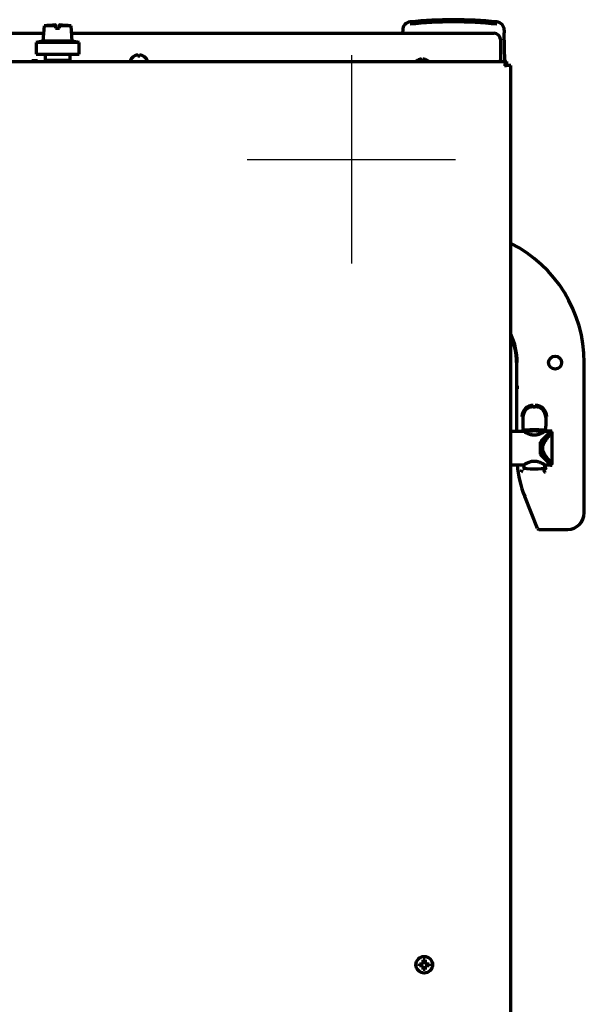
# Model space of a CAD drawing. Units: inches. Extents: x -2983 to 7024, y 422 to 5529.
# Drawn here: x 3383 to 3654, y 974 to 1446 of the extents above; entities that cross this region are included whole.
import ezdxf

# ---------------------------------------------------------------- set-up
doc = ezdxf.new("R2010")
doc.units = ezdxf.units.IN

# ---------------------------------------------------------------- blocks, each defined once
blk = doc.blocks.new('A$C29D5572B')
at = {"color": 1}
for p, q in [((0, 50), (0, -50)), ((-50, 0), (50, 0))]:
    blk.add_line(p, q, dxfattribs=at)
blk = doc.blocks.new('A$C0F8E2EAE')
blk.add_blockref('A$C29D5572B', (0, 0))

msp = doc.modelspace()

# ---------------------------------------------------------------- linework, layer by layer
at = {"linetype": 'Continuous', "lineweight": 70}
for p, q in [((3394.28, 1443.06), (3393.77, 1435.76)), ((3399.78, 1443.06), (3394.28, 1443.06)), ((3399.78, 1443.06), (3399.78, 1442.04)), ((3399.78, 1442.04), (3401.78, 1442.04)), ((3407.28, 1443.06), (3401.78, 1443.06)), ((3401.78, 1442.04), (3401.78, 1443.06)), ((3407.79, 1435.76), (3407.28, 1443.06)), ((3566.42, 1441.08), (3566.4, 1439.74)), ((3615.15, 1441.08), (3615.17, 1439.74)), ((2731.28, 1439.57), (3394.04, 1439.57)), ((3393.77, 1435.76), (3390.45, 1435.18)), ((3407.79, 1435.76), (3393.77, 1435.76)), ((3407.52, 1439.57), (3610.28, 1439.57)), ((3411.11, 1435.18), (3407.79, 1435.76)), ((3485.89, 1439.58), (3490.78, 1439.58)), ((3485.89, 1439.58), (3485.89, 1439.57)), ((3490.78, 1439.58), (3495.68, 1439.58)), ((3490.78, 1439.57), (3490.78, 1439.58)), ((3495.68, 1439.57), (3495.68, 1439.58)), ((3566.4, 1439.74), (3566.39, 1439.57)), ((3613.28, 1436.67), (3613.28, 1426.82)), ((3615.41, 1426.08), (3615.17, 1439.74)), ((3390.45, 1435.18), (3390.45, 1429.58)), ((3411.11, 1435.18), (3390.45, 1435.18)), ((3411.11, 1429.58), (3411.11, 1435.18)), ((3388.43, 1426.58), (3391.13, 1426.58)), ((3388.43, 1426.58), (3388.43, 1426.08)), ((3390.45, 1429.58), (3400.78, 1429.58)), ((3391.13, 1426.08), (3391.13, 1426.58)), ((3394.98, 1429.58), (3394.78, 1429.38)), ((3394.78, 1429.38), (3394.78, 1426.58)), ((3400.78, 1429.38), (3394.78, 1429.38)), ((3400.78, 1426.58), (3394.78, 1426.58)), ((3394.78, 1426.58), (3395.28, 1426.08)), ((3400.78, 1429.58), (3411.11, 1429.58)), ((3406.78, 1429.38), (3400.78, 1429.38)), ((3406.78, 1426.58), (3400.78, 1426.58)), ((3406.28, 1426.08), (3406.78, 1426.58)), ((3406.78, 1429.38), (3406.58, 1429.58)), ((3406.78, 1426.58), (3406.78, 1429.38)), ((3435.78, 1426.68), (3435.78, 1426.48)), ((3437.48, 1428.52), (3437.48, 1428.56)), ((3442.08, 1428.56), (3442.08, 1428.52)), ((3443.78, 1426.48), (3443.78, 1426.68)), ((3573.48, 1426.52), (3573.48, 1426.56)), ((3578.08, 1426.56), (3578.08, 1426.52)), ((3613.28, 1426.08), (3613.28, 1426.82)), ((2725.28, 1426.08), (3616.28, 1426.08)), ((3615.28, 1424.08), (3616.28, 1424.08)), ((3615.45, 1424.08), (3615.44, 1424.31)), ((3616.28, 1426.08), (3616.28, 1425.08)), ((3618.28, 1424.08), (3616.28, 1424.08)), ((3618.28, 937.28), (3618.28, 1424.08)), ((3621.08, 1281.58), (3621.08, 1248.58)), ((3653.58, 1209.57), (3653.58, 1281.58)), ((3621.51, 1268.94), (3621.46, 1270.41)), ((3629.1, 1260.39), (3630.06, 1260.39)), ((3629.11, 1260.58), (3630.06, 1260.58)), ((3624.11, 1255.4), (3624.11, 1251.11)), ((3635.06, 1255.4), (3635.06, 1251.11)), ((3624.53, 1248.58), (3618.28, 1248.58)), ((3624.47, 1249.22), (3624.18, 1249.61)), ((3637.58, 1248.58), (3632.48, 1243.48)), ((3637.58, 1248.58), (3632.88, 1243.87)), ((3637.58, 1248.58), (3634.63, 1248.58)), ((3634.99, 1249.61), (3634.7, 1249.22)), ((3634.83, 1248.89), (3637.34, 1248.89)), ((3637.34, 1248.89), (3637.34, 1248.91)), ((3637.68, 1248.58), (3637.58, 1248.58)), ((3638.08, 1232.98), (3638.08, 1248.18)), ((3632.48, 1237.68), (3632.48, 1243.48)), ((3632.58, 1242.58), (3632.58, 1241.71)), ((3637.58, 1232.58), (3632.48, 1237.68)), ((3632.58, 1241.15), (3632.58, 1240.01)), ((3632.58, 1239.45), (3632.58, 1238.58)), ((3637.58, 1232.58), (3632.88, 1237.28)), ((3618.28, 1232.58), (3624.53, 1232.58)), ((3624.58, 1232.61), (3624.58, 1231.05)), ((3634.58, 1231.07), (3634.58, 1232.61)), ((3634.63, 1232.58), (3637.58, 1232.58)), ((3634.68, 1231.05), (3634.67, 1231.04)), ((3637.34, 1232.23), (3637.34, 1232.27)), ((3637.58, 1232.58), (3637.68, 1232.58)), ((3631.09, 1202.05), (3624.98, 1217.31)), ((3631.78, 1201.58), (3645.6, 1201.58)), ((3574.48, 992.78), (3574.48, 993.28)), ((3574.48, 992.28), (3574.48, 992.78)), ((3579.08, 993.28), (3579.08, 992.78)), ((3579.08, 992.78), (3579.08, 992.28))]:
    msp.add_line(p, q, dxfattribs=at)
for centre, radius in [((3639.58, 1281.58), 3.13), ((3576.78, 992.78), 4)]:
    msp.add_circle(centre, radius, dxfattribs=at)
for centre, radius, start, end in [((3590.78, 1246.83), 199.25, 90, 95.987), ((3590.78, 1246.83), 199.25, 84.013, 90), ((3402.28, 1383.6), 60, 92.3861, 97.663), ((3399.28, 1383.6), 60, 82.337, 87.6114), ((3570.42, 1441.01), 4, 95.987, 179), ((3611.15, 1441.01), 4, 1, 84.013), ((3436.18, 1426.68), 0.4, 149.6988, 180), ((3436.18, 1426.48), 0.4, 180, 270), ((3439.98, 1424.46), 4.8, 121.3727, 149.6988), ((3439.59, 1424.46), 4.8, 30.3012, 58.6273), ((3443.38, 1426.48), 0.4, 270, 0), ((3443.38, 1426.68), 0.4, 0, 30.3012), ((3575.98, 1422.46), 4.8, 121.3727, 131.047), ((3575.59, 1422.46), 4.8, 48.953, 58.6273), ((3589.58, 1281.58), 64, 0, 63.3572), ((3589.58, 1281.58), 31.8, 0, 25.4981), ((3589.58, 1281.58), 31.5, 0, 24.3422), ((3675.58, 1237.55), 54.5, 185.2398, 201.8014)]:
    msp.add_arc(centre, radius, start, end, dxfattribs=at)
for centre, major_axis, ratio, start_param, end_param in [((3590.78, 1247.25), (197.77, 0), 0.999848, 1.465422, 1.67617), ((3610.28, 1436.67), (-3, 0), 0.965926, 3.141593, 4.712389), ((3629.11, 1255.58), (-5.51, 0), 0.999048, 4.712389, 6.283185), ((3630.06, 1255.58), (-5.51, 0), 0.999048, 3.141593, 4.712389), ((3629.11, 1255.58), (5.01, 0), 0.998858, 1.570796, 3.141593), ((3629.11, 1255.39), (-4.17, 2.78), 0.998023, 5.301071, 6.87004), ((3630.06, 1255.58), (5.01, 0), 0.998858, 0, 1.570796), ((3630.06, 1255.39), (-4.17, -2.78), 0.998023, 2.554737, 4.123707), ((3624.18, 1251.11), (0, 1.5), 0.052408, 1.570796, 3.071779), ((3634.98, 1251.11), (0, 1.5), 0.052408, 3.211406, 4.712389), ((3624.05, 1230.07), (0.675, -0.584), 0.395819, 4.350072, 4.990622), ((3629.61, 1231.05), (5.13, 0), 0.069756, 3.033325, 3.098266), ((3629.58, 1231.05), (5.1, 0), 0.069927, 3.188101, 6.18686), ((3634.43, 1231.29), (0.694, 0.32), 0.999996, 4.280256, 5.40509), ((3629.55, 1231.05), (5.13, 0), 0.069756, 0.041223, 0.108261), ((3635.58, 1230.71), (-0.468, 0.176), 0.743892, 4.984456, 6.179853), ((3645.57, 1209.59), (5.67, -5.67), 0.997265, 5.499157, 7.067214), ((3631.78, 1202.33), (0.031, -0.75), 0.998627, 5.052069, 6.241985)]:
    msp.add_ellipse(centre, major_axis=major_axis, ratio=ratio, start_param=start_param, end_param=end_param, dxfattribs=at)
for points, degree, knots in [([(3399.78, 1443.54), (3399.78, 1443.54), (3399.78, 1443.54), (3399.78, 1443.54), (3399.78, 1443.54), (3399.78, 1443.53), (3399.78, 1443.52), (3399.78, 1443.51), (3399.78, 1443.49), (3399.78, 1443.47), (3399.78, 1443.44), (3399.78, 1443.41), (3399.78, 1443.36), (3399.78, 1443.31), (3399.78, 1443.24), (3399.78, 1443.16), (3399.78, 1443.1), (3399.78, 1443.06)], 3, [0, 0, 0, 0, 0.001093, 0.072443, 0.143794, 0.215144, 0.286495, 0.357845, 0.429196, 0.500546, 0.571897, 0.643247, 0.714598, 0.785948, 0.857299, 0.928649, 1, 1, 1, 1]), ([(3401.78, 1443.06), (3401.78, 1443.1), (3401.78, 1443.16), (3401.78, 1443.24), (3401.78, 1443.31), (3401.78, 1443.36), (3401.78, 1443.41), (3401.78, 1443.44), (3401.78, 1443.47), (3401.78, 1443.49), (3401.78, 1443.51), (3401.78, 1443.52), (3401.78, 1443.53), (3401.78, 1443.54), (3401.78, 1443.54), (3401.78, 1443.54), (3401.78, 1443.54)], 3, [0, 0, 0, 0, 0.071482, 0.142964, 0.214447, 0.285929, 0.357411, 0.428893, 0.500375, 0.571857, 0.64334, 0.714822, 0.786304, 0.857786, 0.929268, 1, 1, 1, 1]), ([(3439.28, 1428.52), (3439.28, 1428.65), (3439.28, 1428.76), (3439.28, 1428.89), (3439.28, 1428.93), (3439.28, 1429.01), (3439.28, 1429.04), (3439.28, 1429.07)], 3, [0, 0, 0, 0, 0.5, 0.5, 0.75, 0.75, 1, 1, 1, 1]), ([(3442.08, 1428.52), (3441.88, 1428.65), (3441.67, 1428.76), (3441.35, 1428.89), (3441.24, 1428.93), (3441.01, 1429.01), (3440.9, 1429.04), (3440.78, 1429.07)], 3, [0, 0, 0, 0, 0.5, 0.5, 0.75, 0.75, 1, 1, 1, 1]), ([(3575.28, 1426.52), (3575.28, 1426.65), (3575.28, 1426.76), (3575.28, 1426.89), (3575.28, 1426.93), (3575.28, 1427.01), (3575.28, 1427.04), (3575.28, 1427.07)], 3, [0, 0, 0, 0, 0.5, 0.5, 0.75, 0.75, 1, 1, 1, 1]), ([(3578.08, 1426.52), (3577.88, 1426.65), (3577.67, 1426.76), (3577.35, 1426.89), (3577.24, 1426.93), (3577.01, 1427.01), (3576.9, 1427.04), (3576.78, 1427.07)], 3, [0, 0, 0, 0, 0.5, 0.5, 0.75, 0.75, 1, 1, 1, 1]), ([(3624.58, 1248.69), (3624.58, 1248.7), (3624.57, 1248.71), (3624.57, 1248.74), (3624.57, 1248.75), (3624.56, 1248.8), (3624.56, 1248.82), (3624.55, 1248.88), (3624.54, 1248.91), (3624.53, 1248.96), (3624.53, 1248.99), (3624.52, 1249.06), (3624.51, 1249.11), (3624.5, 1249.16), (3624.49, 1249.18), (3624.48, 1249.2), (3624.48, 1249.21), (3624.47, 1249.22)], 3, [0, 0, 0, 0, 0.0625, 0.0625, 0.125, 0.125, 0.25, 0.25, 0.375, 0.375, 0.5, 0.5, 0.75, 0.75, 0.875, 0.875, 1, 1, 1, 1]), ([(3634.63, 1248.58), (3634.63, 1248.58), (3634.63, 1248.58), (3634.63, 1248.58), (3634.63, 1248.57), (3634.62, 1248.57), (3634.59, 1248.55), (3634.57, 1248.54), (3634.5, 1248.49), (3634.46, 1248.47), (3634.4, 1248.43), (3634.39, 1248.42), (3634.36, 1248.41), (3634.32, 1248.38), (3634.27, 1248.35), (3634.18, 1248.3), (3634.1, 1248.25), (3633.95, 1248.16), (3633.86, 1248.11), (3633.75, 1248.05), (3633.73, 1248.04), (3633.68, 1248.01), (3633.61, 1247.97), (3633.53, 1247.93), (3633.38, 1247.85), (3633.27, 1247.79), (3633.04, 1247.68), (3632.92, 1247.62), (3632.77, 1247.55), (3632.74, 1247.54), (3632.67, 1247.51), (3632.64, 1247.49), (3632.54, 1247.45), (3632.48, 1247.42), (3632.28, 1247.34), (3632.14, 1247.29), (3631.86, 1247.18), (3631.71, 1247.14), (3631.49, 1247.07), (3631.41, 1247.04), (3631.29, 1247.01), (3631.25, 1247), (3631.18, 1246.98), (3631.14, 1246.97), (3630.94, 1246.93), (3630.77, 1246.89), (3630.44, 1246.84), (3630.28, 1246.82), (3630.02, 1246.8), (3629.94, 1246.79), (3629.81, 1246.79), (3629.77, 1246.78), (3629.68, 1246.78), (3629.64, 1246.78), (3629.42, 1246.78), (3629.25, 1246.79), (3628.92, 1246.82), (3628.75, 1246.84), (3628.54, 1246.87), (3628.5, 1246.88), (3628.42, 1246.89), (3628.38, 1246.9), (3628.25, 1246.92), (3628.17, 1246.94), (3627.94, 1247), (3627.78, 1247.04), (3627.48, 1247.13), (3627.33, 1247.18), (3627.15, 1247.24), (3627.11, 1247.26), (3627.04, 1247.28), (3626.94, 1247.32), (3626.83, 1247.36), (3626.63, 1247.45), (3626.5, 1247.5), (3626.26, 1247.62), (3626.14, 1247.67), (3625.99, 1247.75), (3625.97, 1247.76), (3625.91, 1247.79), (3625.83, 1247.83), (3625.75, 1247.87), (3625.59, 1247.95), (3625.5, 1248.01), (3625.31, 1248.11), (3625.23, 1248.16), (3625.11, 1248.23), (3625.07, 1248.25), (3625.02, 1248.28), (3625, 1248.29), (3624.97, 1248.31), (3624.95, 1248.32), (3624.87, 1248.37), (3624.81, 1248.41), (3624.71, 1248.47), (3624.67, 1248.49), (3624.6, 1248.53), (3624.58, 1248.55), (3624.56, 1248.56), (3624.55, 1248.57), (3624.55, 1248.57), (3624.54, 1248.57), (3624.54, 1248.57), (3624.54, 1248.58), (3624.53, 1248.58), (3624.53, 1248.58), (3624.53, 1248.58), (3624.53, 1248.58), (3624.53, 1248.58)], 3, [0, 0, 0, 0, 0.006788, 0.006788, 0.014609, 0.03025, 0.03025, 0.061532, 0.061532, 0.092814, 0.092814, 0.100635, 0.100635, 0.108456, 0.124097, 0.124097, 0.155379, 0.155379, 0.186661, 0.186661, 0.194482, 0.194482, 0.202302, 0.217944, 0.217944, 0.249226, 0.249226, 0.280508, 0.280508, 0.288329, 0.288329, 0.296149, 0.296149, 0.31179, 0.31179, 0.343073, 0.343073, 0.374355, 0.374355, 0.389996, 0.389996, 0.397816, 0.397816, 0.405637, 0.405637, 0.436919, 0.436919, 0.468202, 0.468202, 0.483843, 0.483843, 0.491663, 0.491663, 0.499484, 0.499484, 0.530766, 0.530766, 0.562048, 0.562048, 0.569869, 0.569869, 0.577689, 0.577689, 0.593331, 0.593331, 0.624613, 0.624613, 0.655895, 0.655895, 0.663716, 0.663716, 0.671536, 0.687177, 0.687177, 0.71846, 0.71846, 0.749742, 0.749742, 0.757562, 0.757562, 0.765383, 0.781024, 0.781024, 0.812306, 0.812306, 0.843589, 0.843589, 0.85923, 0.85923, 0.86705, 0.86705, 0.874871, 0.874871, 0.906153, 0.906153, 0.937435, 0.937435, 0.968718, 0.968718, 0.976538, 0.976538, 0.984359, 0.984359, 0.992179, 0.99609, 0.998045, 0.998045, 1, 1, 1, 1]), ([(3624.59, 1248.58), (3624.59, 1248.6), (3624.62, 1248.63), (3624.75, 1248.67), (3624.84, 1248.7), (3625.09, 1248.74), (3625.25, 1248.76), (3625.61, 1248.8), (3625.82, 1248.82), (3626.28, 1248.86), (3626.53, 1248.87), (3627.08, 1248.9), (3627.37, 1248.92), (3627.97, 1248.94), (3628.29, 1248.94), (3628.93, 1248.96), (3629.26, 1248.96), (3629.58, 1248.96)], 3, [0, 0, 0, 0, 0.125, 0.125, 0.25, 0.25, 0.375, 0.375, 0.5, 0.5, 0.625, 0.625, 0.75, 0.75, 0.875, 0.875, 1, 1, 1, 1]), ([(3624.59, 1248.56), (3624.59, 1248.56), (3624.59, 1248.56), (3624.59, 1248.56), (3624.59, 1248.57), (3624.59, 1248.57), (3624.59, 1248.57), (3624.59, 1248.58), (3624.59, 1248.58)], 3, [0, 0, 0, 0, 0.079138, 0.245805, 0.500002, 0.710457, 0.920899, 1, 1, 1, 1]), ([(3629.58, 1248.96), (3629.91, 1248.96), (3630.24, 1248.96), (3630.89, 1248.94), (3631.2, 1248.94), (3631.81, 1248.92), (3632.1, 1248.9), (3632.64, 1248.88), (3632.9, 1248.86), (3633.36, 1248.82), (3633.57, 1248.8), (3633.93, 1248.76), (3634.09, 1248.74), (3634.34, 1248.7), (3634.43, 1248.67), (3634.56, 1248.63), (3634.59, 1248.6), (3634.59, 1248.58)], 3, [0, 0, 0, 0, 0.125, 0.125, 0.25, 0.25, 0.375, 0.375, 0.5, 0.5, 0.625, 0.625, 0.75, 0.75, 0.875, 0.875, 1, 1, 1, 1]), ([(3637.68, 1248.58), (3637.68, 1248.58), (3637.68, 1248.58), (3637.68, 1248.57), (3637.68, 1248.57), (3637.67, 1248.56), (3637.66, 1248.55), (3637.63, 1248.51), (3637.59, 1248.47), (3637.52, 1248.4), (3637.5, 1248.37), (3637.46, 1248.32), (3637.44, 1248.31), (3637.41, 1248.27), (3637.39, 1248.25), (3637.31, 1248.16), (3637.24, 1248.07), (3637.07, 1247.88), (3636.98, 1247.78), (3636.85, 1247.64), (3636.82, 1247.61), (3636.77, 1247.55), (3636.75, 1247.52), (3636.67, 1247.42), (3636.61, 1247.36), (3636.44, 1247.17), (3636.32, 1247.03), (3636.08, 1246.74), (3635.95, 1246.59), (3635.69, 1246.28), (3635.55, 1246.12), (3635.34, 1245.87), (3635.27, 1245.79), (3635.16, 1245.66), (3635.13, 1245.61), (3635.06, 1245.53), (3635.02, 1245.48), (3634.84, 1245.26), (3634.69, 1245.08), (3634.4, 1244.71), (3634.26, 1244.52), (3633.97, 1244.13), (3633.83, 1243.94), (3633.62, 1243.63), (3633.55, 1243.53), (3633.41, 1243.32), (3633.34, 1243.21), (3633.21, 1243), (3633.14, 1242.89), (3633.05, 1242.72), (3633.02, 1242.66), (3632.95, 1242.55), (3632.92, 1242.49), (3632.83, 1242.32), (3632.78, 1242.2), (3632.67, 1241.96), (3632.63, 1241.83), (3632.58, 1241.71)], 3, [0, 0, 0, 0, 0.015102, 0.015102, 0.030735, 0.030735, 0.062002, 0.062002, 0.124535, 0.124535, 0.155802, 0.155802, 0.171435, 0.171435, 0.187068, 0.187068, 0.249601, 0.249601, 0.312135, 0.312135, 0.327768, 0.327768, 0.343401, 0.343401, 0.374668, 0.374668, 0.437201, 0.437201, 0.499734, 0.499734, 0.562267, 0.562267, 0.593534, 0.593534, 0.609167, 0.609167, 0.624801, 0.624801, 0.687334, 0.687334, 0.749867, 0.749867, 0.8124, 0.8124, 0.843667, 0.843667, 0.874934, 0.874934, 0.9062, 0.9062, 0.921833, 0.921833, 0.937467, 0.937467, 0.968733, 0.968733, 1, 1, 1, 1]), ([(3638.08, 1248.18), (3638.08, 1248.18), (3638.08, 1248.18), (3638.08, 1248.17), (3638.08, 1248.17), (3638.07, 1248.16), (3638.06, 1248.15), (3638.02, 1248.11), (3637.98, 1248.07), (3637.9, 1247.99), (3637.87, 1247.96), (3637.83, 1247.92), (3637.81, 1247.9), (3637.78, 1247.86), (3637.76, 1247.85), (3637.67, 1247.75), (3637.58, 1247.66), (3637.39, 1247.47), (3637.29, 1247.37), (3637.15, 1247.22), (3637.12, 1247.19), (3637.06, 1247.13), (3636.98, 1247.04), (3636.88, 1246.94), (3636.69, 1246.75), (3636.56, 1246.61), (3636.29, 1246.32), (3636.15, 1246.17), (3635.93, 1245.94), (3635.86, 1245.86), (3635.74, 1245.73), (3635.71, 1245.69), (3635.63, 1245.61), (3635.59, 1245.57), (3635.51, 1245.48), (3635.47, 1245.44), (3635.4, 1245.36), (3635.36, 1245.31), (3635.24, 1245.18), (3635.16, 1245.09), (3634.92, 1244.83), (3634.77, 1244.65), (3634.45, 1244.27), (3634.29, 1244.08), (3634.05, 1243.79), (3633.98, 1243.69), (3633.82, 1243.49), (3633.74, 1243.38), (3633.59, 1243.17), (3633.52, 1243.07), (3633.37, 1242.85), (3633.3, 1242.74), (3633.19, 1242.57), (3633.16, 1242.51), (3633.11, 1242.43), (3633.09, 1242.4), (3633.06, 1242.34), (3633.04, 1242.31), (3632.96, 1242.16), (3632.9, 1242.04), (3632.79, 1241.8), (3632.74, 1241.67), (3632.65, 1241.41), (3632.61, 1241.28), (3632.58, 1241.15)], 3, [0, 0, 0, 0, 0.015287, 0.015287, 0.030917, 0.030917, 0.062178, 0.062178, 0.124699, 0.124699, 0.15596, 0.15596, 0.17159, 0.17159, 0.187221, 0.187221, 0.249742, 0.249742, 0.312264, 0.312264, 0.327894, 0.327894, 0.343524, 0.374785, 0.374785, 0.437307, 0.437307, 0.499828, 0.499828, 0.531089, 0.531089, 0.546719, 0.546719, 0.56235, 0.56235, 0.57798, 0.57798, 0.59361, 0.59361, 0.624871, 0.624871, 0.687393, 0.687393, 0.749914, 0.749914, 0.781175, 0.781175, 0.812436, 0.812436, 0.843696, 0.843696, 0.874957, 0.874957, 0.890587, 0.890587, 0.898403, 0.898403, 0.906218, 0.906218, 0.937479, 0.937479, 0.968739, 0.968739, 1, 1, 1, 1]), ([(3637.55, 1247.54), (3637.55, 1247.54), (3637.55, 1247.54), (3637.53, 1247.51), (3637.49, 1247.47), (3637.43, 1247.4), (3637.4, 1247.37), (3637.36, 1247.32), (3637.35, 1247.3), (3637.32, 1247.27), (3637.3, 1247.25), (3637.22, 1247.16), (3637.15, 1247.07), (3636.98, 1246.88), (3636.9, 1246.78), (3636.78, 1246.64), (3636.75, 1246.61), (3636.7, 1246.55), (3636.68, 1246.52), (3636.6, 1246.43), (3636.55, 1246.37), (3636.39, 1246.17), (3636.28, 1246.04), (3636.05, 1245.75), (3635.93, 1245.61), (3635.75, 1245.37), (3635.69, 1245.29), (3635.59, 1245.17), (3635.56, 1245.13), (3635.5, 1245.05), (3635.47, 1245.01), (3635.31, 1244.8), (3635.19, 1244.63), (3634.94, 1244.27), (3634.81, 1244.09), (3634.57, 1243.71), (3634.44, 1243.52), (3634.27, 1243.22), (3634.21, 1243.11), (3634.13, 1242.96), (3634.1, 1242.91), (3634.05, 1242.8), (3634.02, 1242.74), (3633.94, 1242.58), (3633.89, 1242.47), (3633.8, 1242.25), (3633.76, 1242.14), (3633.68, 1241.91), (3633.64, 1241.79), (3633.6, 1241.64), (3633.59, 1241.61), (3633.58, 1241.55), (3633.56, 1241.46), (3633.54, 1241.37), (3633.5, 1241.19), (3633.49, 1241.07), (3633.46, 1240.82), (3633.46, 1240.7), (3633.46, 1240.54), (3633.46, 1240.51), (3633.46, 1240.45), (3633.46, 1240.41), (3633.47, 1240.32), (3633.48, 1240.13), (3633.51, 1239.95), (3633.55, 1239.71), (3633.58, 1239.59), (3633.63, 1239.41), (3633.65, 1239.35), (3633.67, 1239.26), (3633.68, 1239.23), (3633.7, 1239.18), (3633.75, 1239.03), (3633.81, 1238.89), (3633.9, 1238.67), (3633.95, 1238.56), (3634.05, 1238.35), (3634.11, 1238.24), (3634.22, 1238.03), (3634.27, 1237.93), (3634.36, 1237.78), (3634.39, 1237.73), (3634.45, 1237.63), (3634.48, 1237.58), (3634.57, 1237.43), (3634.63, 1237.34), (3634.82, 1237.05), (3634.94, 1236.87), (3635.19, 1236.52), (3635.32, 1236.35), (3635.57, 1236.02), (3635.69, 1235.86), (3635.87, 1235.63), (3635.93, 1235.55), (3636.02, 1235.44), (3636.05, 1235.4), (3636.11, 1235.33), (3636.14, 1235.29), (3636.28, 1235.11), (3636.39, 1234.98), (3636.61, 1234.72), (3636.71, 1234.6), (3636.85, 1234.43), (3636.89, 1234.38), (3636.96, 1234.3), (3636.98, 1234.27), (3637.03, 1234.22), (3637.05, 1234.2), (3637.15, 1234.08), (3637.22, 1233.99), (3637.35, 1233.85), (3637.4, 1233.78), (3637.46, 1233.72), (3637.47, 1233.71), (3637.49, 1233.69), (3637.5, 1233.68), (3637.52, 1233.65), (3637.54, 1233.63), (3637.55, 1233.62)], 3, [0, 0, 0, 0, 0.000768, 0.000768, 0.034139, 0.034139, 0.050824, 0.050824, 0.059167, 0.059167, 0.06751, 0.06751, 0.100881, 0.100881, 0.134252, 0.134252, 0.142595, 0.142595, 0.150938, 0.150938, 0.167623, 0.167623, 0.200994, 0.200994, 0.234366, 0.234366, 0.251051, 0.251051, 0.259394, 0.259394, 0.267737, 0.267737, 0.301108, 0.301108, 0.334479, 0.334479, 0.36785, 0.36785, 0.384536, 0.384536, 0.392879, 0.392879, 0.401221, 0.401221, 0.417907, 0.417907, 0.434593, 0.434593, 0.451278, 0.451278, 0.45545, 0.45545, 0.459621, 0.467964, 0.467964, 0.484649, 0.484649, 0.501335, 0.501335, 0.505506, 0.505506, 0.509678, 0.509678, 0.51802, 0.534706, 0.534706, 0.551392, 0.551392, 0.559734, 0.559734, 0.563906, 0.563906, 0.568077, 0.584763, 0.584763, 0.601448, 0.601448, 0.618134, 0.618134, 0.634819, 0.634819, 0.643162, 0.643162, 0.651505, 0.651505, 0.668191, 0.668191, 0.701562, 0.701562, 0.734933, 0.734933, 0.768304, 0.768304, 0.78499, 0.78499, 0.793332, 0.793332, 0.801675, 0.801675, 0.835046, 0.835046, 0.868418, 0.868418, 0.885103, 0.885103, 0.893446, 0.893446, 0.901789, 0.901789, 0.93516, 0.93516, 0.968531, 0.968531, 0.976874, 0.976874, 0.985217, 0.985217, 1, 1, 1, 1]), ([(3634.7, 1249.22), (3634.67, 1249.19), (3634.63, 1248.96), (3634.61, 1248.78), (3634.59, 1248.66)], 2, [0, 0, 0, 0.5, 0.75, 1, 1, 1]), ([(3637.34, 1248.92), (3637.36, 1248.92), (3637.4, 1248.92), (3637.47, 1248.92), (3637.54, 1248.92), (3637.62, 1248.91), (3637.69, 1248.91), (3637.77, 1248.9), (3637.83, 1248.88), (3637.88, 1248.87), (3637.9, 1248.87), (3637.9, 1248.87), (3637.9, 1248.87)], 3, [0, 0, 0, 0, 0.124998, 0.249996, 0.374994, 0.499992, 0.62499, 0.749988, 0.874986, 0.999984, 0.999984, 1, 1, 1, 1]), ([(3632.88, 1243.87), (3632.86, 1243.85), (3632.84, 1243.83), (3632.81, 1243.78), (3632.79, 1243.76), (3632.77, 1243.72), (3632.77, 1243.71), (3632.75, 1243.69), (3632.75, 1243.67), (3632.73, 1243.63), (3632.72, 1243.61), (3632.69, 1243.53), (3632.68, 1243.48), (3632.65, 1243.37), (3632.64, 1243.31), (3632.62, 1243.2), (3632.61, 1243.15), (3632.6, 1243.04), (3632.6, 1242.98), (3632.59, 1242.81), (3632.58, 1242.69), (3632.58, 1242.58)], 3, [0, 0, 0, 0, 0.0625, 0.0625, 0.125, 0.125, 0.15625, 0.15625, 0.1875, 0.1875, 0.25, 0.25, 0.375, 0.375, 0.5, 0.5, 0.625, 0.625, 0.75, 0.75, 1, 1, 1, 1]), ([(3632.58, 1241.15), (3632.58, 1241.24), (3632.58, 1241.33), (3632.58, 1241.52), (3632.58, 1241.61), (3632.58, 1241.71)], 3, [0, 0, 0, 0, 0.5, 0.5, 1, 1, 1, 1]), ([(3632.58, 1240.01), (3632.61, 1239.87), (3632.65, 1239.74), (3632.72, 1239.55), (3632.74, 1239.48), (3632.79, 1239.36), (3632.82, 1239.3), (3632.9, 1239.11), (3632.96, 1238.99), (3633.09, 1238.76), (3633.16, 1238.64), (3633.29, 1238.42), (3633.37, 1238.31), (3633.48, 1238.14), (3633.52, 1238.09), (3633.59, 1237.98), (3633.63, 1237.93), (3633.74, 1237.77), (3633.82, 1237.67), (3633.98, 1237.47), (3634.06, 1237.37), (3634.29, 1237.07), (3634.45, 1236.88), (3634.77, 1236.5), (3634.93, 1236.32), (3635.13, 1236.1), (3635.17, 1236.05), (3635.25, 1235.97), (3635.36, 1235.83), (3635.48, 1235.71), (3635.71, 1235.46), (3635.86, 1235.29), (3636.15, 1234.98), (3636.29, 1234.83), (3636.56, 1234.54), (3636.7, 1234.41), (3636.95, 1234.14), (3637.07, 1234.02), (3637.29, 1233.79), (3637.39, 1233.68), (3637.53, 1233.54), (3637.58, 1233.49), (3637.64, 1233.43), (3637.67, 1233.4), (3637.7, 1233.37), (3637.72, 1233.35), (3637.73, 1233.34), (3637.81, 1233.25), (3637.88, 1233.19), (3637.98, 1233.09), (3638.02, 1233.05), (3638.06, 1233.01), (3638.07, 1233), (3638.08, 1232.99), (3638.08, 1232.98), (3638.08, 1232.98), (3638.08, 1232.98), (3638.08, 1232.98), (3638.08, 1232.98), (3638.08, 1232.98)], 3, [0, 0, 0, 0, 0.031218, 0.031218, 0.046827, 0.046827, 0.062436, 0.062436, 0.093653, 0.093653, 0.124871, 0.124871, 0.156089, 0.156089, 0.171698, 0.171698, 0.187307, 0.187307, 0.218525, 0.218525, 0.249742, 0.249742, 0.312178, 0.312178, 0.374614, 0.374614, 0.390223, 0.390223, 0.405831, 0.437049, 0.437049, 0.499485, 0.499485, 0.561921, 0.561921, 0.624356, 0.624356, 0.686792, 0.686792, 0.749227, 0.749227, 0.780445, 0.780445, 0.796054, 0.803859, 0.803859, 0.811663, 0.811663, 0.874099, 0.874099, 0.936534, 0.936534, 0.967752, 0.967752, 0.983361, 0.983361, 0.99897, 0.99897, 1, 1, 1, 1]), ([(3632.58, 1239.45), (3632.58, 1239.54), (3632.58, 1239.63), (3632.58, 1239.82), (3632.58, 1239.92), (3632.58, 1240.01)], 3, [0, 0, 0, 0, 0.5, 0.5, 1, 1, 1, 1]), ([(3632.58, 1239.45), (3632.63, 1239.32), (3632.67, 1239.2), (3632.78, 1238.96), (3632.83, 1238.84), (3632.95, 1238.61), (3633.01, 1238.5), (3633.14, 1238.28), (3633.2, 1238.17), (3633.3, 1238), (3633.34, 1237.95), (3633.4, 1237.84), (3633.44, 1237.79), (3633.54, 1237.63), (3633.61, 1237.53), (3633.83, 1237.22), (3633.97, 1237.02), (3634.26, 1236.63), (3634.41, 1236.44), (3634.63, 1236.16), (3634.7, 1236.07), (3634.81, 1235.94), (3634.84, 1235.89), (3634.92, 1235.8), (3634.95, 1235.76), (3635.13, 1235.54), (3635.27, 1235.37), (3635.55, 1235.03), (3635.68, 1234.87), (3635.95, 1234.56), (3636.07, 1234.41), (3636.26, 1234.2), (3636.32, 1234.13), (3636.41, 1234.03), (3636.44, 1233.99), (3636.5, 1233.92), (3636.53, 1233.89), (3636.67, 1233.73), (3636.77, 1233.61), (3636.97, 1233.38), (3637.07, 1233.28), (3637.19, 1233.13), (3637.23, 1233.09), (3637.29, 1233.02), (3637.31, 1233), (3637.33, 1232.97), (3637.34, 1232.96), (3637.36, 1232.94), (3637.44, 1232.86), (3637.5, 1232.79), (3637.59, 1232.68), (3637.62, 1232.65), (3637.66, 1232.61), (3637.67, 1232.6), (3637.68, 1232.59), (3637.68, 1232.58), (3637.68, 1232.58), (3637.68, 1232.58), (3637.68, 1232.58), (3637.68, 1232.58), (3637.68, 1232.58)], 3, [0, 0, 0, 0, 0.031212, 0.031212, 0.062424, 0.062424, 0.093636, 0.093636, 0.124848, 0.124848, 0.140454, 0.140454, 0.15606, 0.15606, 0.187272, 0.187272, 0.249696, 0.249696, 0.31212, 0.31212, 0.343332, 0.343332, 0.358938, 0.358938, 0.374544, 0.374544, 0.436967, 0.436967, 0.499391, 0.499391, 0.561815, 0.561815, 0.593027, 0.593027, 0.608633, 0.608633, 0.624239, 0.624239, 0.686663, 0.686663, 0.749087, 0.749087, 0.780299, 0.780299, 0.795905, 0.795905, 0.803708, 0.803708, 0.811511, 0.873935, 0.873935, 0.936359, 0.936359, 0.967571, 0.967571, 0.983177, 0.983177, 0.998783, 0.998783, 1, 1, 1, 1]), ([(3632.58, 1238.58), (3632.58, 1238.46), (3632.59, 1238.35), (3632.6, 1238.18), (3632.6, 1238.12), (3632.61, 1238.01), (3632.62, 1237.95), (3632.64, 1237.84), (3632.65, 1237.79), (3632.67, 1237.71), (3632.68, 1237.68), (3632.69, 1237.63), (3632.7, 1237.6), (3632.72, 1237.55), (3632.73, 1237.52), (3632.75, 1237.47), (3632.76, 1237.45), (3632.78, 1237.41), (3632.79, 1237.4), (3632.81, 1237.37), (3632.81, 1237.36), (3632.84, 1237.33), (3632.86, 1237.3), (3632.88, 1237.28)], 3, [0, 0, 0, 0, 0.25, 0.25, 0.375, 0.375, 0.5, 0.5, 0.625, 0.625, 0.6875, 0.6875, 0.75, 0.75, 0.8125, 0.8125, 0.875, 0.875, 0.90625, 0.90625, 0.9375, 0.9375, 1, 1, 1, 1]), ([(3624.53, 1232.58), (3624.53, 1232.58), (3624.53, 1232.58), (3624.54, 1232.58), (3624.54, 1232.58), (3624.55, 1232.59), (3624.57, 1232.6), (3624.6, 1232.62), (3624.67, 1232.66), (3624.71, 1232.69), (3624.77, 1232.72), (3624.78, 1232.73), (3624.81, 1232.75), (3624.85, 1232.77), (3624.9, 1232.8), (3624.99, 1232.86), (3625.06, 1232.9), (3625.22, 1232.99), (3625.31, 1233.04), (3625.42, 1233.11), (3625.44, 1233.12), (3625.49, 1233.14), (3625.56, 1233.18), (3625.64, 1233.22), (3625.79, 1233.31), (3625.9, 1233.36), (3626.13, 1233.48), (3626.24, 1233.53), (3626.4, 1233.6), (3626.43, 1233.62), (3626.5, 1233.65), (3626.53, 1233.66), (3626.62, 1233.7), (3626.69, 1233.73), (3626.89, 1233.81), (3627.03, 1233.87), (3627.31, 1233.97), (3627.46, 1234.02), (3627.68, 1234.09), (3627.76, 1234.11), (3627.87, 1234.14), (3627.91, 1234.15), (3627.99, 1234.17), (3628.03, 1234.18), (3628.23, 1234.23), (3628.4, 1234.26), (3628.72, 1234.32), (3628.89, 1234.34), (3629.14, 1234.36), (3629.23, 1234.36), (3629.36, 1234.37), (3629.4, 1234.37), (3629.49, 1234.37), (3629.53, 1234.37), (3629.74, 1234.37), (3629.91, 1234.37), (3630.25, 1234.34), (3630.42, 1234.32), (3630.63, 1234.29), (3630.67, 1234.28), (3630.75, 1234.26), (3630.79, 1234.26), (3630.91, 1234.23), (3630.99, 1234.22), (3631.23, 1234.16), (3631.39, 1234.12), (3631.69, 1234.03), (3631.84, 1233.98), (3632.02, 1233.91), (3632.06, 1233.9), (3632.13, 1233.87), (3632.23, 1233.83), (3632.33, 1233.79), (3632.53, 1233.71), (3632.66, 1233.65), (3632.91, 1233.54), (3633.03, 1233.48), (3633.17, 1233.41), (3633.2, 1233.4), (3633.26, 1233.37), (3633.34, 1233.32), (3633.42, 1233.28), (3633.58, 1233.2), (3633.67, 1233.15), (3633.85, 1233.05), (3633.94, 1233), (3634.06, 1232.93), (3634.09, 1232.91), (3634.15, 1232.88), (3634.17, 1232.86), (3634.2, 1232.84), (3634.22, 1232.83), (3634.3, 1232.79), (3634.36, 1232.75), (3634.46, 1232.69), (3634.5, 1232.66), (3634.56, 1232.62), (3634.59, 1232.61), (3634.61, 1232.59), (3634.62, 1232.59), (3634.62, 1232.59), (3634.63, 1232.58), (3634.63, 1232.58), (3634.63, 1232.58), (3634.63, 1232.58), (3634.63, 1232.58), (3634.63, 1232.58), (3634.63, 1232.58), (3634.63, 1232.58)], 3, [0, 0, 0, 0, 0.006788, 0.006788, 0.014609, 0.03025, 0.03025, 0.061532, 0.061532, 0.092814, 0.092814, 0.100635, 0.100635, 0.108456, 0.124097, 0.124097, 0.155379, 0.155379, 0.186661, 0.186661, 0.194482, 0.194482, 0.202302, 0.217944, 0.217944, 0.249226, 0.249226, 0.280508, 0.280508, 0.288329, 0.288329, 0.296149, 0.296149, 0.31179, 0.31179, 0.343073, 0.343073, 0.374355, 0.374355, 0.389996, 0.389996, 0.397816, 0.397816, 0.405637, 0.405637, 0.436919, 0.436919, 0.468202, 0.468202, 0.483843, 0.483843, 0.491663, 0.491663, 0.499484, 0.499484, 0.530766, 0.530766, 0.562048, 0.562048, 0.569869, 0.569869, 0.577689, 0.577689, 0.593331, 0.593331, 0.624613, 0.624613, 0.655895, 0.655895, 0.663716, 0.663716, 0.671536, 0.687177, 0.687177, 0.71846, 0.71846, 0.749742, 0.749742, 0.757562, 0.757562, 0.765383, 0.781024, 0.781024, 0.812306, 0.812306, 0.843589, 0.843589, 0.85923, 0.85923, 0.86705, 0.86705, 0.874871, 0.874871, 0.906153, 0.906153, 0.937435, 0.937435, 0.968718, 0.968718, 0.976538, 0.976538, 0.984359, 0.984359, 0.992179, 0.99609, 0.998045, 0.998045, 1, 1, 1, 1]), ([(3623.6, 1230.03), (3623.55, 1229.93), (3623.45, 1229.73), (3623.3, 1229.39), (3623.19, 1229.15), (3623.13, 1229.03)], 3, [0, 0, 0, 0, 0.333312, 0.666656, 1, 1, 1, 1]), ([(3624.47, 1231.04), (3624.58, 1230.91), (3624.64, 1230.8), (3624.72, 1230.65), (3624.72, 1230.52)], 2, [0, 0, 0, 0.498919, 0.498919, 1, 1, 1]), ([(3634.67, 1231.03), (3634.67, 1231.02), (3634.66, 1231.02), (3634.66, 1231.02), (3634.66, 1231.01), (3634.65, 1231.01), (3634.65, 1231), (3634.65, 1231), (3634.65, 1230.99), (3634.64, 1230.99), (3634.64, 1230.98), (3634.64, 1230.97), (3634.63, 1230.97), (3634.63, 1230.96), (3634.63, 1230.96), (3634.62, 1230.95), (3634.62, 1230.95), (3634.62, 1230.94), (3634.61, 1230.94), (3634.6, 1230.93), (3634.6, 1230.92), (3634.59, 1230.91), (3634.58, 1230.89), (3634.56, 1230.86), (3634.54, 1230.83), (3634.52, 1230.8), (3634.5, 1230.77), (3634.49, 1230.75), (3634.48, 1230.73), (3634.47, 1230.7), (3634.46, 1230.68), (3634.45, 1230.66), (3634.45, 1230.63), (3634.44, 1230.61), (3634.44, 1230.59), (3634.43, 1230.57), (3634.43, 1230.54), (3634.43, 1230.53), (3634.43, 1230.52)], 3, [0, 0, 0, 0, 0.005378, 0.011672, 0.018882, 0.027009, 0.036053, 0.046012, 0.056887, 0.068677, 0.081382, 0.095001, 0.109535, 0.124982, 0.129128, 0.13571, 0.144728, 0.156181, 0.170071, 0.186396, 0.205157, 0.226355, 0.249988, 0.315055, 0.378407, 0.440046, 0.499972, 0.546412, 0.592655, 0.638701, 0.68455, 0.730202, 0.775658, 0.820917, 0.865981, 0.91085, 0.955523, 1, 1, 1, 1]), ([(3637.9, 1232.29), (3637.87, 1232.28), (3637.81, 1232.27), (3637.7, 1232.25), (3637.59, 1232.24), (3637.47, 1232.23), (3637.39, 1232.23), (3637.34, 1232.23)], 3, [0, 0, 0, 0, 0.199973, 0.399979, 0.599986, 0.799993, 1, 1, 1, 1]), ([(3574.48, 993.28), (3574.69, 993.28), (3574.9, 993.28), (3575.22, 993.28), (3575.33, 993.28), (3575.56, 993.28), (3575.67, 993.28), (3575.78, 993.28)], 3, [0, 0, 0, 0, 0.5, 0.5, 0.75, 0.75, 1, 1, 1, 1]), ([(3576.28, 990.48), (3576.28, 990.68), (3576.28, 990.89), (3576.28, 991.22), (3576.28, 991.33), (3576.28, 991.55), (3576.28, 991.66), (3576.28, 991.78)], 3, [0, 0, 0, 0, 0.5, 0.5, 0.75, 0.75, 1, 1, 1, 1]), ([(3577.28, 995.08), (3577.28, 994.87), (3577.28, 994.67), (3577.28, 994.34), (3577.28, 994.23), (3577.28, 994.01), (3577.28, 993.89), (3577.28, 993.78)], 3, [0, 0, 0, 0, 0.5, 0.5, 0.75, 0.75, 1, 1, 1, 1]), ([(3579.08, 992.28), (3578.88, 992.28), (3578.67, 992.28), (3578.35, 992.28), (3578.24, 992.28), (3578.01, 992.28), (3577.9, 992.28), (3577.78, 992.28)], 3, [0, 0, 0, 0, 0.5, 0.5, 0.75, 0.75, 1, 1, 1, 1])]:
    msp.add_open_spline(points, degree=degree, knots=knots, dxfattribs=at)
for points, degree in [([(3438.78, 1429.07), (3438.73, 1429.06), (3438.62, 1429.03), (3438.46, 1428.98), (3438.3, 1428.92), (3438.15, 1428.86), (3437.99, 1428.8), (3437.84, 1428.72), (3437.67, 1428.63), (3437.55, 1428.56), (3437.48, 1428.52)], 3), ([(3439.28, 1429.07), (3439.26, 1429.08), (3439.21, 1429.08), (3439.13, 1429.09), (3439.06, 1429.09), (3438.99, 1429.09), (3438.92, 1429.09), (3438.85, 1429.08), (3438.81, 1429.08), (3438.78, 1429.07)], 3), ([(3440.28, 1428.52), (3440.12, 1428.54), (3439.78, 1428.57), (3439.45, 1428.54), (3439.28, 1428.52)], 3), ([(3440.78, 1429.07), (3440.76, 1429.08), (3440.71, 1429.08), (3440.64, 1429.09), (3440.57, 1429.09), (3440.5, 1429.09), (3440.43, 1429.09), (3440.36, 1429.08), (3440.31, 1429.08), (3440.28, 1429.07)], 3), ([(3440.28, 1429.07), (3440.28, 1429.06), (3440.28, 1429.03), (3440.28, 1428.98), (3440.28, 1428.92), (3440.28, 1428.86), (3440.28, 1428.8), (3440.28, 1428.72), (3440.28, 1428.63), (3440.28, 1428.56), (3440.28, 1428.52)], 3), ([(3574.78, 1427.07), (3574.73, 1427.06), (3574.62, 1427.03), (3574.46, 1426.98), (3574.3, 1426.92), (3574.15, 1426.86), (3573.99, 1426.8), (3573.84, 1426.72), (3573.67, 1426.63), (3573.55, 1426.56), (3573.48, 1426.52)], 3), ([(3575.28, 1427.07), (3575.26, 1427.08), (3575.21, 1427.08), (3575.13, 1427.09), (3575.06, 1427.09), (3574.99, 1427.09), (3574.92, 1427.09), (3574.85, 1427.08), (3574.81, 1427.08), (3574.78, 1427.07)], 3), ([(3576.28, 1426.52), (3576.12, 1426.54), (3575.78, 1426.57), (3575.45, 1426.54), (3575.28, 1426.52)], 3), ([(3576.78, 1427.07), (3576.76, 1427.08), (3576.71, 1427.08), (3576.64, 1427.09), (3576.57, 1427.09), (3576.5, 1427.09), (3576.43, 1427.09), (3576.36, 1427.08), (3576.31, 1427.08), (3576.28, 1427.07)], 3), ([(3576.28, 1427.07), (3576.28, 1427.06), (3576.28, 1427.03), (3576.28, 1426.98), (3576.28, 1426.92), (3576.28, 1426.86), (3576.28, 1426.8), (3576.28, 1426.72), (3576.28, 1426.63), (3576.28, 1426.56), (3576.28, 1426.52)], 3), ([(3616.28, 1426.08), (3616.26, 1426.08), (3616.22, 1426.07), (3616.15, 1426.04), (3616.08, 1425.98), (3616.02, 1425.91), (3615.95, 1425.81), (3615.88, 1425.7), (3615.82, 1425.57), (3615.75, 1425.42), (3615.68, 1425.26), (3615.62, 1425.08), (3615.55, 1424.89), (3615.48, 1424.7), (3615.42, 1424.49), (3615.35, 1424.29), (3615.31, 1424.15), (3615.28, 1424.08)], 3), ([(3616.28, 1425.08), (3616.26, 1425.08), (3616.22, 1425.07), (3616.15, 1425.06), (3616.08, 1425.03), (3616.02, 1424.99), (3615.95, 1424.95), (3615.88, 1424.89), (3615.82, 1424.82), (3615.75, 1424.75), (3615.68, 1424.67), (3615.62, 1424.58), (3615.55, 1424.49), (3615.48, 1424.39), (3615.42, 1424.29), (3615.35, 1424.18), (3615.31, 1424.11), (3615.28, 1424.08)], 3), ([(3624.47, 1249.22), (3624.78, 1249.27), (3625.81, 1249.36), (3627.18, 1249.43), (3628.76, 1249.46), (3629.58, 1249.46)], 2), ([(3624.59, 1248.58), (3624.59, 1248.6), (3624.58, 1248.63), (3624.58, 1248.66)], 3), ([(3629.58, 1249.46), (3630.41, 1249.46), (3631.99, 1249.43), (3633.36, 1249.36), (3634.39, 1249.27), (3634.7, 1249.22)], 2), ([(3634.59, 1248.66), (3634.59, 1248.63), (3634.58, 1248.6), (3634.58, 1248.58)], 3), ([(3624.47, 1231.04), (3624.48, 1231.05), (3624.48, 1231.06), (3624.49, 1231.07)], 3), ([(3634.43, 1230.52), (3634.43, 1230.52), (3634.43, 1230.51), (3634.41, 1230.49), (3634.39, 1230.45), (3634.36, 1230.4), (3634.32, 1230.33), (3634.28, 1230.24), (3634.25, 1230.15), (3634.23, 1230.05), (3634.21, 1229.96), (3634.21, 1229.87), (3634.22, 1229.78), (3634.23, 1229.7), (3634.26, 1229.61), (3634.29, 1229.53), (3634.33, 1229.44), (3634.39, 1229.36), (3634.46, 1229.27), (3634.54, 1229.19), (3634.63, 1229.11), (3634.71, 1229.05), (3634.75, 1229.03)], 3), ([(3634.66, 1231.03), (3634.66, 1231.03), (3634.67, 1231.04), (3634.67, 1231.04)], 3), ([(3634.68, 1231.07), (3634.69, 1231.06), (3634.69, 1231.05), (3634.7, 1231.04)], 3), ([(3635.12, 1230.96), (3635.12, 1230.96), (3635.13, 1230.95), (3635.13, 1230.94), (3635.13, 1230.93), (3635.13, 1230.92)], 3), ([(3575.78, 992.28), (3575.73, 992.28), (3575.62, 992.28), (3575.46, 992.28), (3575.3, 992.28), (3575.15, 992.28), (3574.99, 992.28), (3574.84, 992.28), (3574.67, 992.28), (3574.55, 992.28), (3574.48, 992.28)], 3), ([(3575.78, 993.28), (3575.81, 993.3), (3575.86, 993.35), (3575.93, 993.42), (3576, 993.49), (3576.07, 993.56), (3576.14, 993.63), (3576.21, 993.71), (3576.26, 993.75), (3576.28, 993.78)], 3), ([(3576.28, 991.78), (3576.26, 991.8), (3576.21, 991.85), (3576.13, 991.93), (3576.06, 992), (3575.99, 992.07), (3575.92, 992.14), (3575.85, 992.21), (3575.81, 992.25), (3575.78, 992.28)], 3), ([(3576.28, 993.78), (3576.28, 993.83), (3576.28, 993.94), (3576.28, 994.1), (3576.28, 994.26), (3576.28, 994.42), (3576.28, 994.57), (3576.28, 994.72), (3576.28, 994.89), (3576.28, 995.01), (3576.28, 995.08)], 3), ([(3576.28, 995.08), (3576.45, 995.08), (3576.78, 995.08), (3577.12, 995.08), (3577.28, 995.08)], 3), ([(3577.28, 993.78), (3577.31, 993.75), (3577.36, 993.7), (3577.44, 993.63), (3577.51, 993.56), (3577.58, 993.48), (3577.65, 993.42), (3577.71, 993.35), (3577.76, 993.3), (3577.78, 993.28)], 3), ([(3577.78, 992.28), (3577.76, 992.25), (3577.71, 992.21), (3577.64, 992.14), (3577.57, 992.06), (3577.5, 991.99), (3577.43, 991.92), (3577.36, 991.85), (3577.31, 991.8), (3577.28, 991.78)], 3), ([(3577.28, 991.78), (3577.28, 991.72), (3577.28, 991.62), (3577.28, 991.45), (3577.28, 991.29), (3577.28, 991.14), (3577.28, 990.99), (3577.28, 990.83), (3577.28, 990.66), (3577.28, 990.54), (3577.28, 990.48)], 3), ([(3577.78, 993.28), (3577.84, 993.28), (3577.95, 993.28), (3578.11, 993.28), (3578.27, 993.28), (3578.42, 993.28), (3578.57, 993.28), (3578.73, 993.28), (3578.9, 993.28), (3579.02, 993.28), (3579.08, 993.28)], 3), ([(3577.28, 990.48), (3577.12, 990.48), (3576.78, 990.48), (3576.45, 990.48), (3576.28, 990.48)], 3)]:
    msp.add_open_spline(points, degree=degree, dxfattribs=at)

# ---------------------------------------------------------------- block references
msp.add_blockref('A$C0F8E2EAE', (3541.78, 1379.08))

doc.saveas('drawing.dxf')
